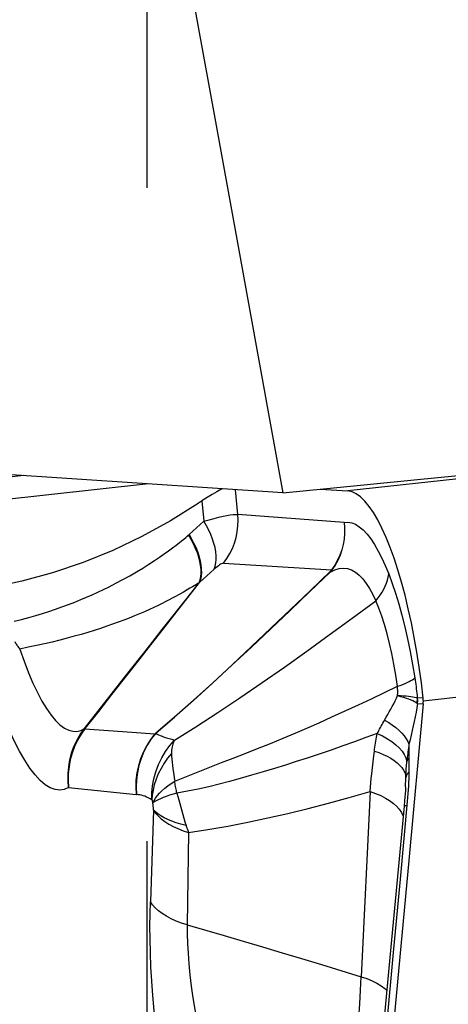
# Model space of a CAD drawing. Units: millimetres. Extents: x 0 to 594, y 0 to 420.
# Drawn here: x 192 to 194, y 150 to 153 of the extents above; entities that cross this region are included whole.
import ezdxf

# ---------------------------------------------------------------- set-up
doc = ezdxf.new("R2010")
doc.units = ezdxf.units.MM
doc.header["$LTSCALE"] = 32.67
doc.linetypes.add('CENTER', pattern=[0.6, 0.375, -0.075, 0.075, -0.075])
for name, color, linetype in [('607088417-000_CL', 7, 'CONTINUOUS'), ('607088469-000_AXIS', 7, 'CONTINUOUS'), ('607088469-000_CL', 7, 'CONTINUOUS')]:
    doc.layers.add(name, color=color, linetype=linetype)

msp = doc.modelspace()

# ---------------------------------------------------------------- linework, layer by layer
at = {"layer": '607088417-000_CL', "color": 9, "linetype": 'CONTINUOUS'}
for p, q in [((197.2052, 152.0998), (193.3256, 151.6776)), ((192.1109, 151.7354), (190.4103, 151.5503)), ((192.5783, 151.7042), (190.6779, 151.4974)), ((192.9128, 151.5898), (192.9038, 151.6825)), ((192.7781, 151.6401), (192.7855, 151.5642)), ((193.3115, 151.56), (192.9128, 151.5898)), ((192.7235, 151.5085), (192.73, 151.5144)), ((192.769, 151.3339), (192.8246, 151.3839)), ((192.8597, 151.4067), (193.2644, 151.3815)), ((193.2601, 151.3766), (193.2589, 151.3735)), ((193.2645, 151.3814), (193.2656, 151.3815)), ((192.7686, 151.3336), (192.769, 151.334)), ((197.4835, 151.3114), (193.608, 150.8897)), ((193.5869, 150.8811), (193.5853, 150.882)), ((193.5858, 150.9016), (193.5869, 150.9013)), ((193.6079, 150.8999), (193.5869, 150.9013)), ((193.5869, 150.8811), (193.608, 150.8797)), ((192.3367, 150.7852), (192.338, 150.787)), ((192.3399, 150.786), (192.4275, 150.7798)), ((192.4275, 150.7798), (192.515, 150.7735)), ((192.515, 150.7735), (192.6024, 150.767)), ((193.5547, 150.7275), (193.5547, 150.6652)), ((193.4152, 150.6162), (193.4189, 150.6502)), ((193.5547, 150.6652), (193.5546, 150.6422)), ((192.6763, 150.5894), (192.7644, 150.6244)), ((193.5546, 150.6422), (193.5545, 150.6246)), ((192.2787, 150.5656), (192.5313, 150.539)), ((192.5313, 150.539), (192.5332, 150.5388)), ((192.6847, 150.5447), (192.6917, 150.5186)), ((193.4089, 150.5501), (193.376, 149.8558)), ((192.6917, 150.5186), (192.7026, 150.478)), ((192.5967, 150.481), (192.585, 150.1366)), ((193.5316, 150.46), (193.5327, 150.4559)), ((192.7284, 150.3963), (192.7236, 150.0497)), ((193.2264, 149.9013), (193.376, 149.8558))]:
    msp.add_line(p, q, dxfattribs=at)
at = {"layer": '607088417-000_CL', "color": 7, "linetype": 'CONTINUOUS'}
for p, q in [((193.2217, 151.6845), (193.3256, 151.6776)), ((192.7659, 151.6322), (192.7644, 151.6312)), ((192.769, 151.6342), (192.7659, 151.6322)), ((192.772, 151.6362), (192.769, 151.6342)), ((192.775, 151.6382), (192.772, 151.6362)), ((192.7781, 151.6401), (192.775, 151.6382)), ((192.73, 151.5144), (192.7855, 151.5642)), ((193.5417, 150.5681), (193.5418, 150.5687)), ((193.5381, 150.5151), (193.5364, 150.4957))]:
    msp.add_line(p, q, dxfattribs=at)
for points in [[(192.8547, 151.6858), (192.8498, 151.6832), (192.8343, 151.6745), (192.8172, 151.6644), (192.7984, 151.6529), (192.7781, 151.6401)], [(193.6079, 150.8999), (193.601, 150.9586), (193.5932, 151.0163), (193.5844, 151.0728), (193.5746, 151.1286), (193.5638, 151.1832), (193.5522, 151.2359), (193.5399, 151.2866), (193.5268, 151.3355), (193.5131, 151.3817), (193.4989, 151.4252), (193.484, 151.4661), (193.4688, 151.5037), (193.4533, 151.5381), (193.4374, 151.5691), (193.4213, 151.5965), (193.4052, 151.62), (193.389, 151.6398), (193.3728, 151.6555), (193.3569, 151.6669), (193.3412, 151.6743), (193.3256, 151.6776)], [(192.7644, 151.6312), (192.6602, 151.5653), (192.5535, 151.5063), (192.4445, 151.4542), (192.3328, 151.409), (192.2187, 151.3708), (192.1032, 151.3393), (191.9861, 151.3147), (191.8674, 151.2969), (191.8406, 151.2938)], [(193.608, 150.8797), (193.5536, 150.2913), (193.4986, 149.7029), (193.4432, 149.1145), (193.3874, 148.5261), (193.3311, 147.9377), (193.2743, 147.3493), (193.2171, 146.7609), (193.1594, 146.1726), (193.1013, 145.5842)], [(193.6085, 150.8898), (193.6085, 150.8909), (193.6084, 150.892), (193.6084, 150.8931), (193.6083, 150.8943), (193.6083, 150.8954), (193.6082, 150.8965), (193.6081, 150.8976), (193.608, 150.8988), (193.6079, 150.8999)], [(193.608, 150.8797), (193.6081, 150.8808), (193.6082, 150.8819), (193.6083, 150.883), (193.6084, 150.8841), (193.6084, 150.8853), (193.6084, 150.8864), (193.6085, 150.8875), (193.6085, 150.8886), (193.6085, 150.8898)], [(193.5417, 150.5681), (193.541, 150.5547), (193.5402, 150.5419), (193.5392, 150.5288), (193.5381, 150.5151)], [(193.5364, 150.4957), (193.4872, 149.9673), (193.4359, 149.4195), (193.3841, 148.8721), (193.3318, 148.3227), (193.2789, 147.7713), (193.2256, 147.2195), (193.1719, 146.6678), (193.1177, 146.1158), (193.0656, 145.5884)]]:
    msp.add_lwpolyline(points, dxfattribs=at)
at = {"layer": '607088417-000_CL', "color": 9, "linetype": 'CONTINUOUS'}
for points in [[(192.7855, 151.5642), (192.8055, 151.5699), (192.8242, 151.5749), (192.8416, 151.5791), (192.8576, 151.5827), (192.8721, 151.5856), (192.8848, 151.5878), (192.8959, 151.5892), (192.9052, 151.5899), (192.9128, 151.5898)], [(192.8597, 151.4067), (192.8723, 151.4242), (192.8833, 151.4428), (192.8927, 151.4623), (192.9005, 151.4825), (192.9066, 151.5034), (192.9109, 151.5248), (192.9133, 151.5464), (192.914, 151.5681), (192.9128, 151.5898)], [(192.8246, 151.3839), (192.8283, 151.3953), (192.8307, 151.4077), (192.8318, 151.4209), (192.8317, 151.435), (192.8302, 151.4498), (192.8274, 151.4651), (192.8234, 151.481), (192.8181, 151.4973), (192.8116, 151.5139), (192.804, 151.5306), (192.7953, 151.5475), (192.7855, 151.5642)], [(193.3115, 151.5601), (193.3133, 151.5392), (193.3133, 151.5182), (193.3115, 151.4973), (193.3079, 151.4768), (193.3026, 151.4566), (193.2956, 151.4368), (193.2868, 151.4176), (193.2764, 151.3991), (193.2644, 151.3815)], [(193.3115, 151.5598), (193.3134, 151.5391), (193.3135, 151.5182), (193.3118, 151.4974), (193.3084, 151.4767), (193.3032, 151.4564), (193.2962, 151.4365), (193.2876, 151.4173), (193.2773, 151.3989), (193.2655, 151.3814)], [(193.3115, 151.56), (193.3257, 151.5608), (193.3399, 151.5583), (193.3541, 151.5527), (193.3685, 151.5437), (193.383, 151.5314), (193.3973, 151.5162), (193.4115, 151.4978), (193.4256, 151.4764), (193.4394, 151.4524), (193.4528, 151.4262), (193.4658, 151.3975), (193.4786, 151.3663)], [(192.0746, 151.189), (192.102, 151.1959), (192.1291, 151.2032), (192.1554, 151.2107), (192.1805, 151.2182), (192.2049, 151.2258), (192.2291, 151.2339), (192.2536, 151.2426), (192.2781, 151.2517), (192.3017, 151.2609), (192.3242, 151.27), (192.3458, 151.279), (192.3672, 151.2884), (192.3882, 151.2979), (192.4089, 151.3076), (192.4311, 151.3186), (192.4559, 151.3314), (192.4821, 151.3454), (192.5078, 151.3596), (192.5326, 151.374), (192.5567, 151.3887), (192.5794, 151.4028), (192.6, 151.4164), (192.619, 151.4294), (192.6368, 151.4419), (192.6534, 151.4537), (192.6686, 151.4649), (192.682, 151.4749), (192.6931, 151.4835), (192.7023, 151.4908), (192.7103, 151.4974), (192.7175, 151.5033), (192.7235, 151.5085)], [(192.768, 151.3329), (192.7716, 151.3441), (192.7739, 151.3563), (192.775, 151.3695), (192.7749, 151.3835), (192.7734, 151.3982), (192.7706, 151.4136), (192.7666, 151.4294), (192.7613, 151.4456), (192.7548, 151.4622), (192.7472, 151.479), (192.7384, 151.4959), (192.7284, 151.5129)], [(192.73, 151.5144), (192.7398, 151.4977), (192.7485, 151.4809), (192.7562, 151.4641), (192.7626, 151.4475), (192.7678, 151.4312), (192.7718, 151.4153), (192.7746, 151.3999), (192.776, 151.3851), (192.7762, 151.371), (192.7751, 151.3577), (192.7727, 151.3453), (192.769, 151.3339)], [(192.8597, 151.4067), (192.8576, 151.4066), (192.855, 151.4058), (192.852, 151.4045), (192.8484, 151.4025), (192.8444, 151.4), (192.8401, 151.3968), (192.8353, 151.3931), (192.8302, 151.3888), (192.8246, 151.3839)], [(193.2589, 151.3735), (193.2762, 151.3819), (193.2931, 151.3871), (193.3092, 151.3885), (193.3246, 151.3865), (193.3397, 151.3816), (193.3542, 151.3734), (193.3682, 151.362), (193.3817, 151.3476), (193.3946, 151.3307), (193.4071, 151.3113), (193.4189, 151.2895), (193.43, 151.2656)], [(193.2589, 151.3735), (193.1831, 151.3007), (193.1092, 151.2298), (193.0362, 151.1602), (192.9636, 151.0914), (192.8911, 151.0237), (192.8186, 150.957), (192.7465, 150.8918), (192.6751, 150.8289), (192.605, 150.7689)], [(192.6052, 150.769), (192.6753, 150.8296), (192.7468, 150.893), (192.8191, 150.9585), (192.8918, 151.0257), (192.9645, 151.0938), (193.0373, 151.1628), (193.1104, 151.2327), (193.1842, 151.3036), (193.2601, 151.3766)], [(193.2655, 151.3814), (193.2648, 151.3806), (193.2642, 151.3797), (193.2635, 151.3788), (193.2628, 151.3779), (193.262, 151.3771), (193.2612, 151.3762), (193.2605, 151.3753), (193.2597, 151.3744), (193.2589, 151.3735)], [(193.2644, 151.3815), (193.264, 151.3809), (193.2635, 151.3803), (193.2631, 151.3798), (193.2626, 151.3792), (193.2621, 151.3787), (193.2616, 151.3782), (193.2611, 151.3777), (193.2606, 151.3771), (193.2601, 151.3766)], [(193.43, 151.2656), (193.4387, 151.2763), (193.4466, 151.2871), (193.4537, 151.2981), (193.46, 151.3094), (193.4654, 151.3207), (193.47, 151.3321), (193.4738, 151.3435), (193.4766, 151.3549), (193.4786, 151.3663)], [(193.4786, 151.3663), (193.4915, 151.3311), (193.504, 151.2938), (193.516, 151.2543), (193.5276, 151.2124), (193.5387, 151.1683), (193.5491, 151.1226), (193.5589, 151.0755), (193.568, 151.0267), (193.5765, 150.9763)], [(192.7578, 151.3274), (192.7428, 151.3185), (192.7335, 151.3131), (192.7226, 151.3066), (192.7089, 151.2984), (192.6935, 151.2895), (192.6789, 151.2817), (192.6666, 151.2753), (192.6552, 151.2691), (192.6429, 151.2626), (192.629, 151.2555), (192.614, 151.2482), (192.5981, 151.2406), (192.5812, 151.2328), (192.5632, 151.2248), (192.5446, 151.2168), (192.5253, 151.2088), (192.5054, 151.2008), (192.485, 151.1929), (192.4643, 151.1852), (192.4432, 151.1776), (192.4213, 151.17), (192.3985, 151.1624), (192.3749, 151.1548), (192.3506, 151.1473), (192.3254, 151.1398), (192.2995, 151.1325), (192.2727, 151.1252), (192.2452, 151.1181), (192.2168, 151.1111), (192.1876, 151.1042), (192.1576, 151.0976), (192.1268, 151.0912), (192.0951, 151.0849)], [(192.5389, 151.0392), (192.5864, 151.1), (192.6331, 151.1597), (192.7691, 151.3343)], [(192.6298, 151.158), (192.7226, 151.2755), (192.7681, 151.333)], [(192.7681, 151.333), (192.7635, 151.3306), (192.7578, 151.3274)], [(192.7675, 151.3322), (192.7675, 151.3323), (192.7676, 151.3325), (192.7678, 151.3327), (192.768, 151.3329)], [(192.768, 151.3329), (192.7684, 151.3334), (192.7686, 151.3336)], [(192.6754, 150.7433), (192.7557, 150.7934), (192.8378, 150.8464), (192.921, 150.9018), (193.0045, 150.959), (193.0881, 151.0174), (193.1717, 151.0771), (193.2558, 151.1379), (193.3414, 151.2004), (193.43, 151.2656)], [(193.5115, 150.945), (193.5053, 150.987), (193.4983, 151.0279), (193.4905, 151.0675), (193.4819, 151.1056), (193.4726, 151.1421), (193.4628, 151.1764), (193.4523, 151.2086), (193.4414, 151.2384), (193.43, 151.2656)], [(192.4869, 150.9763), (192.5827, 151.0982), (192.6298, 151.158)], [(192.0769, 151.1129), (192.0786, 151.1096), (192.0804, 151.1063), (192.0823, 151.1031), (192.0842, 151.0999), (192.0863, 151.0968), (192.0884, 151.0938), (192.0906, 151.0908), (192.0928, 151.0878), (192.0951, 151.0849)], [(192.0951, 151.0849), (192.1114, 151.0387), (192.1278, 150.996), (192.1446, 150.9569), (192.1614, 150.9212), (192.1784, 150.8893), (192.1955, 150.8612), (192.2125, 150.8371), (192.2294, 150.817), (192.2461, 150.8008), (192.2627, 150.7886), (192.2788, 150.7804), (192.2945, 150.7763), (192.3097, 150.7761), (192.3242, 150.7797), (192.338, 150.787)], [(192.3409, 150.7872), (192.3912, 150.8511), (192.4411, 150.9146), (192.5389, 151.0392)], [(192.338, 150.787), (192.3883, 150.8509), (192.4379, 150.914), (192.4869, 150.9763)], [(193.5115, 150.945), (193.5217, 150.9485), (193.5313, 150.9521), (193.5401, 150.9557), (193.5482, 150.9593), (193.5556, 150.9628), (193.5621, 150.9663), (193.5677, 150.9697), (193.5726, 150.973), (193.5765, 150.9763)], [(193.5765, 150.9763), (193.5778, 150.9684), (193.5789, 150.9603), (193.5801, 150.9522), (193.5812, 150.9439), (193.5822, 150.9356), (193.5832, 150.9272), (193.5841, 150.9187), (193.585, 150.9102), (193.5858, 150.9016)], [(192.7644, 150.6244), (192.8086, 150.6419), (192.8521, 150.6587), (192.8953, 150.6751), (192.9399, 150.6924), (192.987, 150.7112), (193.0353, 150.7308), (193.0826, 150.7504), (193.1276, 150.7694), (193.1717, 150.7884), (193.2173, 150.8084), (193.2659, 150.8302), (193.3159, 150.853), (193.3654, 150.8759), (193.4139, 150.8986), (193.4624, 150.9216), (193.5115, 150.945)], [(193.5121, 150.9105), (193.5122, 150.9145), (193.5123, 150.9185), (193.5124, 150.9225), (193.5124, 150.9264), (193.5123, 150.9302), (193.5122, 150.934), (193.512, 150.9377), (193.5118, 150.9414), (193.5115, 150.945)], [(192.2787, 150.5656), (192.2621, 150.5583), (192.2451, 150.5557), (192.2275, 150.5578), (192.2094, 150.5645), (192.1907, 150.5758), (192.1718, 150.5918), (192.1526, 150.6125), (192.1332, 150.6378), (192.1138, 150.6674), (192.0944, 150.7016), (192.0749, 150.7401), (192.0558, 150.7826), (192.0371, 150.8288), (192.0186, 150.879), (192.0004, 150.9332)], [(193.4601, 150.813), (193.4695, 150.8287), (193.4753, 150.8388), (193.481, 150.849), (193.4866, 150.8592), (193.492, 150.8694), (193.4973, 150.8797), (193.5024, 150.8899), (193.5073, 150.9002), (193.5121, 150.9105)], [(193.512, 150.9105), (193.5234, 150.9101), (193.5341, 150.9096), (193.544, 150.9089), (193.5532, 150.908), (193.5615, 150.907), (193.5689, 150.9059), (193.5755, 150.9046), (193.5811, 150.9031), (193.5858, 150.9016)], [(193.512, 150.9105), (193.5234, 150.9073), (193.534, 150.9041), (193.5438, 150.9009), (193.5529, 150.8977), (193.5611, 150.8945), (193.5685, 150.8913), (193.5749, 150.8882), (193.5805, 150.8851), (193.5852, 150.8821)], [(193.5869, 150.8811), (193.584, 150.8643), (193.581, 150.8474), (193.5777, 150.8304), (193.5743, 150.8134), (193.5707, 150.7964), (193.567, 150.7792), (193.5631, 150.7621), (193.559, 150.7448), (193.5547, 150.7275)], [(193.5852, 150.8821), (193.5855, 150.8842), (193.5857, 150.8864), (193.5858, 150.8886), (193.5859, 150.8907), (193.586, 150.8929), (193.586, 150.8951), (193.586, 150.8973), (193.586, 150.8994), (193.5858, 150.9016)], [(193.5869, 150.8811), (193.5871, 150.8833), (193.5872, 150.8856), (193.5873, 150.8878), (193.5874, 150.8901), (193.5874, 150.8923), (193.5873, 150.8946), (193.5872, 150.8968), (193.5871, 150.899), (193.5869, 150.9013)], [(193.4358, 150.7681), (193.4386, 150.7736), (193.4415, 150.7792), (193.4444, 150.7848), (193.4474, 150.7904), (193.4505, 150.796), (193.4536, 150.8016), (193.4568, 150.8073), (193.4601, 150.813)], [(193.4635, 150.8186), (193.4787, 150.8094), (193.4928, 150.7998), (193.5058, 150.7899), (193.5175, 150.7797), (193.5279, 150.7694), (193.5368, 150.7589), (193.5443, 150.7484), (193.5503, 150.7379), (193.5547, 150.7275)], [(192.2787, 150.5656), (192.2766, 150.5915), (192.2766, 150.6175), (192.2789, 150.6435), (192.2833, 150.6691), (192.2899, 150.6942), (192.2987, 150.7186), (192.3094, 150.7419), (192.3221, 150.7642), (192.3367, 150.7852)], [(192.3399, 150.786), (192.325, 150.7649), (192.312, 150.7425), (192.3009, 150.719), (192.2918, 150.6947), (192.2848, 150.6696), (192.28, 150.6439), (192.2774, 150.6179), (192.2769, 150.5917), (192.2787, 150.5656)], [(192.3367, 150.7852), (192.3373, 150.7856), (192.3377, 150.7858), (192.3381, 150.7859), (192.3386, 150.7861), (192.339, 150.7863), (192.3395, 150.7865), (192.3399, 150.7866), (192.3404, 150.7866)], [(192.338, 150.787), (192.3383, 150.7871), (192.3386, 150.7871), (192.3388, 150.7872), (192.3391, 150.7872), (192.3394, 150.7873), (192.3398, 150.7873), (192.3401, 150.7873), (192.3405, 150.7873), (192.3409, 150.7872)], [(192.6024, 150.767), (192.5859, 150.7456), (192.5713, 150.7228), (192.5587, 150.6987), (192.5484, 150.6734), (192.5402, 150.6473), (192.5344, 150.6206), (192.531, 150.5935), (192.53, 150.5662), (192.5313, 150.539)], [(192.6051, 150.7689), (192.5883, 150.7474), (192.5735, 150.7244), (192.5608, 150.7001), (192.5502, 150.6746), (192.542, 150.6483), (192.5362, 150.6213), (192.5327, 150.5939), (192.5317, 150.5664), (192.5332, 150.5388)], [(192.6025, 150.767), (192.6026, 150.7669), (192.6029, 150.7669), (192.6033, 150.7671), (192.6038, 150.7676), (192.6044, 150.7682), (192.6052, 150.769)], [(192.605, 150.7689), (192.6101, 150.766), (192.6158, 150.7631), (192.6223, 150.7603), (192.6295, 150.7576), (192.6373, 150.7548), (192.6459, 150.7521), (192.655, 150.7493), (192.6649, 150.7463), (192.6754, 150.7433)], [(193.4359, 150.7681), (193.3933, 150.7524), (193.3505, 150.7369), (193.3072, 150.7215), (193.2627, 150.706), (193.2175, 150.6906), (193.1733, 150.676), (193.1316, 150.6625), (193.0913, 150.6498), (193.0503, 150.6372), (193.0076, 150.6242), (192.9642, 150.6114), (192.9219, 150.5994), (192.8818, 150.5883), (192.843, 150.5779), (192.804, 150.5684), (192.7643, 150.5597), (192.7245, 150.5519), (192.6847, 150.5447)], [(193.425, 150.7023), (193.4259, 150.7098), (193.4269, 150.7173), (193.428, 150.7247), (193.4291, 150.7321), (193.4304, 150.7394), (193.4316, 150.7467), (193.433, 150.7539), (193.4344, 150.761), (193.4359, 150.7681)], [(193.4359, 150.7681), (193.4556, 150.7586), (193.4739, 150.7484), (193.4905, 150.7375), (193.5052, 150.7259), (193.5179, 150.7139), (193.5285, 150.7015), (193.5369, 150.6889), (193.5429, 150.6762), (193.5466, 150.6635)], [(192.5907, 150.5196), (192.5907, 150.5453), (192.5931, 150.5715), (192.5978, 150.5979), (192.6051, 150.6247), (192.6151, 150.6513), (192.6274, 150.6767), (192.6416, 150.7004), (192.6577, 150.7227), (192.6754, 150.7432)], [(192.6754, 150.7433), (192.673, 150.7385), (192.6708, 150.7336), (192.669, 150.7285), (192.6675, 150.7232), (192.6663, 150.7177), (192.6654, 150.712), (192.6647, 150.7059), (192.6644, 150.6997), (192.6643, 150.6931)], [(193.5547, 150.7275), (193.5536, 150.7207), (193.5526, 150.7138), (193.5516, 150.7068), (193.5507, 150.6997), (193.5498, 150.6926), (193.5489, 150.6854), (193.5481, 150.6782), (193.5473, 150.6709), (193.5466, 150.6635)], [(192.6643, 150.6931), (192.6497, 150.6753), (192.6365, 150.6564), (192.6249, 150.6368), (192.6147, 150.6169), (192.6063, 150.5966), (192.5999, 150.5759), (192.5954, 150.5558), (192.5924, 150.5368), (192.5907, 150.5197)], [(192.6643, 150.6931), (192.6647, 150.6824), (192.6655, 150.6713), (192.6664, 150.66), (192.6677, 150.6485), (192.6692, 150.6369), (192.6726, 150.6133)], [(193.4189, 150.6502), (193.4229, 150.6848), (193.425, 150.7023)], [(193.425, 150.7023), (193.4419, 150.6963), (193.4579, 150.6897), (193.4728, 150.6826), (193.4864, 150.6749), (193.4988, 150.6668), (193.5098, 150.6583), (193.5193, 150.6494), (193.5273, 150.6403), (193.5337, 150.631), (193.5385, 150.6215), (193.5416, 150.612), (193.543, 150.6024)], [(193.543, 150.6024), (193.5433, 150.6094), (193.5436, 150.6163), (193.5439, 150.6232), (193.5442, 150.6301), (193.5446, 150.6369), (193.5451, 150.6436), (193.5455, 150.6503), (193.5461, 150.657), (193.5466, 150.6635)], [(193.5547, 150.6765), (193.5536, 150.6751), (193.5525, 150.6737), (193.5515, 150.6722), (193.5506, 150.6708), (193.5497, 150.6694), (193.5488, 150.6679), (193.548, 150.6665), (193.5473, 150.665), (193.5466, 150.6635)], [(192.6726, 150.6133), (192.6744, 150.6014), (192.6763, 150.5894)], [(193.4089, 150.5501), (193.4104, 150.5663), (193.4119, 150.5828), (193.4135, 150.5994), (193.4152, 150.6162)], [(193.5545, 150.6246), (193.5525, 150.6222), (193.5506, 150.6197), (193.5489, 150.6173), (193.5475, 150.6148), (193.5462, 150.6124), (193.5451, 150.6099), (193.5442, 150.6074), (193.5435, 150.6049), (193.543, 150.6024)], [(193.5545, 150.6246), (193.5543, 150.6116), (193.5539, 150.5984), (193.5534, 150.5848), (193.5527, 150.571), (193.5518, 150.5569), (193.5508, 150.5425), (193.5497, 150.5277), (193.5484, 150.5126)], [(192.5944, 150.5074), (192.5987, 150.5165), (192.6043, 150.5257), (192.6112, 150.535), (192.6192, 150.5443), (192.6285, 150.5535), (192.6388, 150.5627), (192.6503, 150.5718), (192.6628, 150.5807), (192.6763, 150.5894)], [(192.6847, 150.5447), (192.6835, 150.5497), (192.6824, 150.5547), (192.6814, 150.5597), (192.6803, 150.5647), (192.6794, 150.5697), (192.6785, 150.5746), (192.6777, 150.5796), (192.677, 150.5845), (192.6763, 150.5894)], [(193.5418, 150.5687), (193.5422, 150.5797), (193.5427, 150.5912), (193.543, 150.6024)], [(192.5907, 150.5196), (192.584, 150.5234), (192.5774, 150.5268), (192.5708, 150.5297), (192.5643, 150.5323), (192.5579, 150.5344), (192.5515, 150.5361), (192.5453, 150.5374), (192.5392, 150.5383), (192.5332, 150.5388)], [(192.6847, 150.5447), (192.6704, 150.5404), (192.6571, 150.5361), (192.6447, 150.5319), (192.6334, 150.5276), (192.6232, 150.5234), (192.6142, 150.5192), (192.6063, 150.5152), (192.5997, 150.5112), (192.5944, 150.5074)], [(192.7284, 150.3963), (192.8011, 150.4079), (192.8754, 150.421), (192.9507, 150.4355), (193.0259, 150.4512), (193.1009, 150.4681), (193.1766, 150.4864), (193.2533, 150.5062), (193.3306, 150.5274), (193.4089, 150.5501)], [(193.4089, 150.5501), (193.4294, 150.5429), (193.4486, 150.5349), (193.4662, 150.526), (193.4822, 150.5163), (193.4963, 150.506), (193.5084, 150.4951)], [(192.5907, 150.5196), (192.5911, 150.5185), (192.5916, 150.5173), (192.592, 150.516), (192.5924, 150.5147), (192.5928, 150.5133), (192.5932, 150.5118), (192.5936, 150.5104), (192.594, 150.5089), (192.5944, 150.5074)], [(192.5967, 150.481), (192.5967, 150.482), (192.5966, 150.4834), (192.5966, 150.4852), (192.5964, 150.4875), (192.5963, 150.4902), (192.5961, 150.4928), (192.5959, 150.4952), (192.5956, 150.4974), (192.5954, 150.4997), (192.5951, 150.5022), (192.5947, 150.5048), (192.5944, 150.5074)], [(193.5484, 150.5126), (193.5214, 150.2214), (193.4958, 149.9467), (193.4702, 149.6733), (193.4446, 149.4016), (193.4191, 149.1311), (193.3934, 148.8601), (193.3676, 148.5877), (193.3415, 148.3147), (193.3154, 148.0417), (193.2891, 147.7688), (193.2628, 147.4959), (193.2364, 147.2229), (193.2098, 146.9501), (193.1832, 146.6772), (193.1565, 146.4044), (193.1297, 146.1316), (193.1028, 145.8588), (193.0758, 145.5859)], [(193.547, 150.4972), (193.5442, 150.4971), (193.5418, 150.497), (193.5399, 150.4968), (193.5384, 150.4966), (193.5373, 150.4963), (193.5366, 150.496), (193.5364, 150.4957)], [(192.7188, 150.4234), (192.6996, 150.4282), (192.6819, 150.4334), (192.6654, 150.4391), (192.6502, 150.4453), (192.6363, 150.4519), (192.6239, 150.4589), (192.6131, 150.4662), (192.6038, 150.4739), (192.5962, 150.482)], [(192.5967, 150.481), (192.6045, 150.4697), (192.6143, 150.4588), (192.6259, 150.4482), (192.6391, 150.4381), (192.654, 150.4285), (192.6705, 150.4195), (192.6884, 150.4111), (192.7078, 150.4033), (192.7284, 150.3963)], [(192.7026, 150.478), (192.7064, 150.4643), (192.7104, 150.4506), (192.7145, 150.4369), (192.7188, 150.4234)], [(193.5084, 150.4951), (193.5184, 150.4837), (193.5262, 150.472), (193.5316, 150.46)], [(192.7188, 150.4234), (192.7198, 150.4203), (192.7208, 150.4172), (192.7219, 150.4141), (192.7229, 150.4111), (192.724, 150.4081), (192.7251, 150.4051), (192.7262, 150.4021), (192.7273, 150.3992), (192.7284, 150.3963)], [(192.6264, 149.4932), (192.6182, 149.5537), (192.6109, 149.6132), (192.6044, 149.6714), (192.5989, 149.7286), (192.5942, 149.7847), (192.5903, 149.8395), (192.5874, 149.8932), (192.5853, 149.9457), (192.584, 149.9964), (192.5835, 150.045), (192.5839, 150.0917), (192.585, 150.1366)], [(192.7236, 150.0497), (192.702, 150.0567), (192.6816, 150.0645), (192.6626, 150.0731), (192.6452, 150.0824), (192.6294, 150.0923), (192.6154, 150.1028), (192.6033, 150.1137), (192.5931, 150.125), (192.585, 150.1366)], [(192.7236, 150.0497), (192.7233, 150.0162), (192.7242, 149.9809), (192.7263, 149.9436), (192.7293, 149.9041), (192.7335, 149.8625), (192.7386, 149.8199), (192.7448, 149.7767), (192.752, 149.7325), (192.7605, 149.6869), (192.7702, 149.6398), (192.7811, 149.5914), (192.793, 149.5419)], [(192.7236, 150.0497), (192.8615, 150.0099), (192.9332, 149.9891), (193.0057, 149.9677), (193.0787, 149.9459), (193.1523, 149.9237), (193.2264, 149.9013)], [(193.3285, 149.3646), (193.3363, 149.422), (193.3435, 149.4792), (193.3501, 149.5358), (193.3561, 149.5919), (193.3614, 149.6471), (193.3661, 149.7012), (193.3701, 149.7542), (193.3734, 149.8057), (193.376, 149.8558)], [(193.376, 149.8558), (193.3968, 149.8486), (193.4162, 149.8405), (193.434, 149.8315), (193.4501, 149.8218), (193.4644, 149.8114), (193.472, 149.8046)]]:
    msp.add_lwpolyline(points, dxfattribs=at)
at = {"layer": '607088469-000_AXIS', "color": 1, "linetype": 'CENTER'}
msp.add_line((192.5725, 133.213), (192.5725, 213.403), dxfattribs=at)
at = {"layer": '607088469-000_CL', "color": 7, "linetype": 'CONTINUOUS'}
msp.add_line((193.0816, 151.6707), (192.0264, 151.741), dxfattribs=at)
for points in [[(192.5725, 154.4735), (192.6573, 154.0086), (192.7421, 153.5428), (192.8269, 153.0762), (192.9118, 152.6086), (192.9967, 152.1401), (193.0816, 151.6707)], [(193.0816, 151.6707), (193.2461, 151.6869), (193.4105, 151.7033), (193.5747, 151.7196), (193.7389, 151.7361), (193.9029, 151.7526), (194.0668, 151.7692), (194.2305, 151.7858), (194.394, 151.8025), (194.5573, 151.8193)]]:
    msp.add_lwpolyline(points, dxfattribs=at)

doc.saveas('drawing.dxf')
